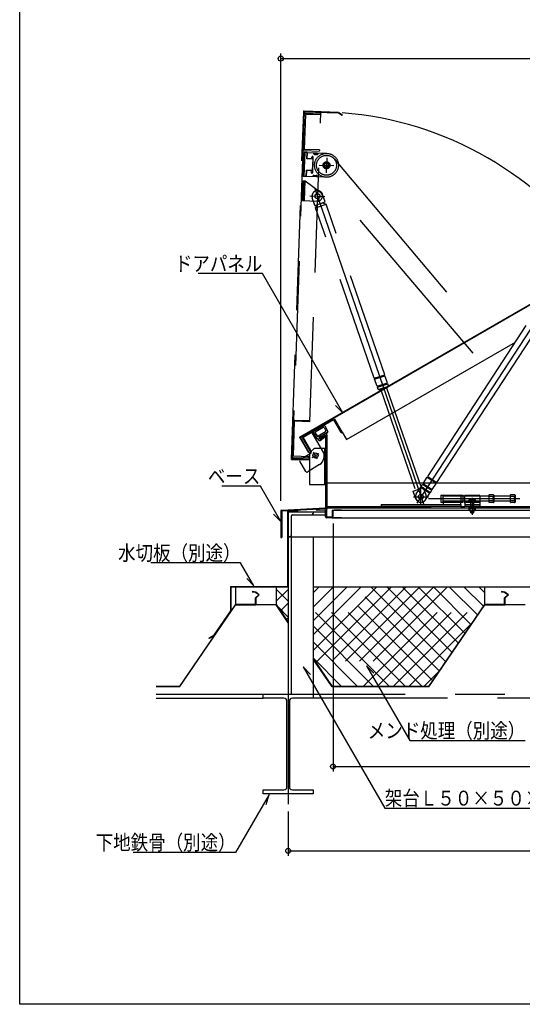
# Model space of a CAD drawing. Units: inches. Extents: x 191 to 5831, y 166 to 4037.
# Drawn here: x 191 to 1199, y 166 to 2143 of the extents above; entities that cross this region are included whole.
import ezdxf
from ezdxf.enums import TextEntityAlignment as Align

# ---------------------------------------------------------------- set-up
doc = ezdxf.new("R2010")
doc.units = ezdxf.units.IN
doc.header["$LTSCALE"] = 10
doc.header["$MEASUREMENT"] = 0
for name, pattern in [('PLine1', [30, 21, -9]), ('PLine2', [100, 70, -10, 10, -10]), ('PLine3', [100, 50, -10, 10, -10, 10, -10]), ('PLine4', [50, 35, -15])]:
    doc.linetypes.add(name, pattern=pattern)
for name, color, linetype in [('_0-7_GEOTOL_D', 7, 'Continuous'), ('_1-0_EXTCNT_L', 7, 'Continuous'), ('_f-7_F-7___', 7, 'Continuous')]:
    doc.layers.add(name, color=color, linetype=linetype)
doc.styles.add('BIGFONT', font='monotxt', dxfattribs={"height": 0.2, "bigfont": 'bigfont'})

# ---------------------------------------------------------------- blocks, each defined once
blk = doc.blocks.new('DIM_3', base_point=(729.550725, 553.172277))
at = {"layer": '_0-7_GEOTOL_D', "color": 3, "linetype": 'Continuous'}
for p, q in [((2099.550725, 555.59992), (2099.550725, 464.092393)), ((729.550725, 553.172277), (729.550725, 464.092393)), ((729.550725, 474.092393), (2099.550725, 474.092393))]:
    blk.add_line(p, q, dxfattribs=at)
for centre in [(729.550725, 474.092393), (2099.550725, 474.092393)]:
    blk.add_circle(centre, 5, dxfattribs=at)
at = {"layer": '_0-7_GEOTOL_D', "color": 3, "linetype": 'Continuous', "style": 'BIGFONT', "width": 0.858268}
blk.add_text('Ｃ\u3000架台外径', height=30, dxfattribs=at).set_placement((1414.550725, 479.092393), align=Align.CENTER)
blk = doc.blocks.new('DIM_4', base_point=(714.550725, 1176.843824))
at = {"layer": '_0-7_GEOTOL_D', "color": 3, "linetype": 'Continuous'}
for p, q in [((714.550725, 1176.843824), (714.550725, 2074.98674)), ((714.550725, 2064.98674), (2114.550725, 2064.98674)), ((2114.550725, 1180.883133), (2114.550725, 2074.98674))]:
    blk.add_line(p, q, dxfattribs=at)
for centre in [(714.550725, 2064.98674), (2114.550725, 2064.98674)]:
    blk.add_circle(centre, 5, dxfattribs=at)
at = {"layer": '_0-7_GEOTOL_D', "color": 3, "linetype": 'Continuous', "style": 'BIGFONT', "width": 0.858268}
blk.add_text('Ａ\u3000ベース外径', height=30, dxfattribs=at).set_placement((1414.550725, 2069.98674), align=Align.CENTER)
blk = doc.blocks.new('DIM_5', base_point=(819.550725, 1131.246419))
at = {"layer": '_0-7_GEOTOL_D', "color": 3, "linetype": 'Continuous'}
for p, q in [((819.550725, 1131.246419), (819.550725, 633.298133)), ((2009.550725, 1128.014974), (2009.550725, 633.298133)), ((819.550725, 643.298133), (2009.550725, 643.298133))]:
    blk.add_line(p, q, dxfattribs=at)
for centre in [(819.550725, 643.298133), (2009.550725, 643.298133)]:
    blk.add_circle(centre, 5, dxfattribs=at)
at = {"layer": '_0-7_GEOTOL_D', "color": 3, "linetype": 'Continuous', "style": 'BIGFONT', "width": 0.858268}
blk.add_text('Ｅ\u3000有効開口', height=30, dxfattribs=at).set_placement((1414.550725, 648.298133), align=Align.CENTER)

msp = doc.modelspace()

# ---------------------------------------------------------------- linework, layer by layer
at = {"layer": '_0-7_GEOTOL_D', "color": 3, "linetype": 'Continuous'}
for p, q in [((677.675779, 1633.151465), (548.935622, 1633.151465)), ((839.051705, 1353.640163), (677.675779, 1633.151465)), ((824.721578, 1368.460671), (839.051705, 1353.640163)), ((673.745565, 1206.370824), (596.50147, 1206.370824)), ((714.627968, 1135.560425), (673.745565, 1206.370824)), ((700.297841, 1150.380933), (714.627968, 1135.560425)), ((728.750725, 1004.506111), (728.750725, 1155.306111)), ((749.550725, 1155.306111), (728.750725, 1155.306111)), ((749.550725, 1155.306111), (749.550725, 1154.506111)), ((633.994183, 1052.165824), (453.757962, 1052.165824)), ((660.699414, 1005.911007), (633.994183, 1052.165824)), ((646.369287, 1020.731515), (660.699414, 1005.911007)), ((613.550725, 1003.506111), (613.550725, 955.670693)), ((614.550725, 1004.506111), (728.750725, 1004.506111)), ((614.550725, 1003.506111), (614.550725, 955.361157)), ((729.550725, 1003.506111), (614.550725, 1003.506111)), ((623.550725, 1003.506111), (623.550725, 968.506111)), ((657.624048, 994.548711), (657.526005, 993.411416)), ((705.550725, 1003.506111), (705.550725, 968.506111)), ((2049.550725, 1003.506111), (779.550725, 1003.506111)), ((1123.550725, 1003.506111), (1123.550725, 968.506111)), ((1157.624048, 994.548711), (1157.526005, 993.411416)), ((663.739769, 981.573074), (663.739769, 982.201767)), ((663.750725, 968.506111), (663.750725, 981.506111)), ((664.550725, 981.506111), (664.550725, 967.706111)), ((1163.739769, 981.573074), (1163.739769, 982.201767)), ((1163.750725, 968.506111), (1163.750725, 981.506111)), ((1164.550725, 981.506111), (1164.550725, 967.706111)), ((623.550725, 968.506111), (511.127358, 804.306111)), ((511.549165, 803.506111), (623.972532, 967.706111)), ((613.550725, 955.670693), (579.957316, 906.605823)), ((663.750725, 968.506111), (623.550725, 968.506111)), ((623.972532, 967.706111), (664.550725, 967.706111)), ((705.128919, 967.706111), (664.550725, 967.706111)), ((665.350725, 968.506111), (705.550725, 968.506111)), ((729.550725, 932.03683), (705.128919, 967.706111)), ((705.550725, 968.506111), (729.550725, 933.4529)), ((1123.550725, 968.506111), (1011.127358, 804.306111)), ((1011.549165, 803.506111), (1123.972532, 967.706111)), ((1163.750725, 968.506111), (1123.550725, 968.506111)), ((1123.972532, 967.706111), (1164.550725, 967.706111)), ((1205.128919, 967.706111), (1164.550725, 967.706111)), ((1165.350725, 968.506111), (1205.550725, 968.506111)), ((579.957316, 906.605823), (570.551005, 901.175087)), ((570.551005, 901.175087), (571.051005, 900.309062)), ((580.654084, 905.853402), (571.051005, 900.309062)), ((779.550725, 860.425377), (817.974092, 804.306111)), ((817.552286, 803.506111), (779.550725, 859.009307)), ((774.275013, 828.415907), (759.944886, 843.236415)), ((759.944886, 843.236415), (923.580798, 559.810702)), ((901.269062, 830.779179), (886.938935, 845.599687)), ((886.938935, 845.599687), (973.696059, 695.33194)), ((511.127358, 804.306111), (464.584109, 804.306111)), ((1011.127358, 804.306111), (817.974092, 804.306111)), ((973.696059, 695.33194), (1205.428342, 695.33194)), ((691.226701, 587.056614), (624.094174, 470.779668)), ((685.556828, 567.236106), (691.226701, 587.056614)), ((923.580798, 559.810702), (1284.053239, 559.810702)), ((624.094174, 470.779668), (418.109922, 470.779668))]:
    msp.add_line(p, q, dxfattribs=at)
at = {"layer": '_0-7_GEOTOL_D', "color": 3, "linetype": 'PLine2'}
for p, q in [((1098.963925, 1182.641263), (1098.963925, 1148.797756)), ((729.550725, 788.506111), (729.550725, 568.046816))]:
    msp.add_line(p, q, dxfattribs=at)
at = {"layer": '_0-7_GEOTOL_D', "color": 4, "linetype": 'Continuous'}
for p, q in [((729.550725, 1154.506111), (729.550725, 788.506111)), ((729.550725, 1154.506111), (804.550725, 1154.506111)), ((738.550725, 1148.506111), (804.550725, 1148.506111)), ((779.550725, 1154.506111), (779.550725, 1151.506111)), ((735.550725, 1145.506111), (735.550725, 788.506111)), ((729.550725, 1104.506111), (1487.550725, 1104.506111)), ((732.550725, 1104.506111), (729.550725, 1104.506111)), ((779.550725, 1104.506111), (779.550725, 788.506111)), ((679.550725, 780.506111), (679.550725, 788.506111)), ((679.550725, 788.506111), (779.550725, 788.506111)), ((721.050725, 780.506111), (679.550725, 780.506111)), ((727.050725, 602.506111), (727.050725, 774.506111)), ((732.050725, 774.506111), (732.050725, 602.506111)), ((779.550725, 780.506111), (738.050725, 780.506111)), ((779.550725, 788.506111), (779.550725, 780.506111)), ((679.550725, 588.506111), (679.550725, 596.506111)), ((679.550725, 596.506111), (721.050725, 596.506111)), ((738.050725, 596.506111), (779.550725, 596.506111)), ((779.550725, 596.506111), (779.550725, 588.506111)), ((779.550725, 588.506111), (679.550725, 588.506111))]:
    msp.add_line(p, q, dxfattribs=at)
at = {"layer": '_0-7_GEOTOL_D', "color": 6, "linetype": 'PLine1'}
for p, q in [((729.550725, 975.644856), (705.550725, 999.644856)), ((705.550725, 975.089133), (729.550725, 999.089133)), ((790.85798, 1003.506111), (779.550725, 992.198855)), ((819.532603, 1003.506111), (779.550725, 963.524232)), ((779.550725, 935.904005), (847.152831, 1003.506111)), ((779.550725, 907.656046), (875.40079, 1003.506111)), ((906.787412, 1003.506111), (779.550725, 876.269424)), ((964.962036, 804.306111), (779.550725, 989.717421)), ((936.290836, 1003.506111), (785.102075, 852.31735)), ((965.794261, 1003.506111), (797.092654, 834.804504)), ((998.3912, 804.306111), (799.1912, 1003.506111)), ((993.414488, 1003.506111), (808.317877, 818.4095)), ((1021.243497, 1003.506111), (822.043497, 804.306111)), ((1019.21379, 816.116753), (831.824432, 1003.506111)), ((1048.546948, 1003.506111), (849.346948, 804.306111)), ((1032.638103, 835.723638), (864.85563, 1003.506111)), ((880.388329, 804.306111), (1079.588329, 1003.506111)), ((896.294964, 1003.506111), (1045.41546, 854.385614)), ((908.245978, 804.306111), (1107.445978, 1003.506111)), ((928.132263, 1003.506111), (1058.354557, 873.283817)), ((959.17363, 1003.506111), (1070.970176, 891.709565)), ((991.408896, 1003.506111), (1084.071011, 910.843996)), ((1021.654331, 1003.506111), (1096.363153, 928.797289)), ((1053.49163, 1003.506111), (1109.302249, 947.695492)), ((1121.270913, 965.17633), (1082.941133, 1003.506111)), ((1123.550725, 992.950896), (1112.99551, 1003.506111)), ((729.550725, 971.231482), (714.197013, 955.87777)), ((940.540129, 804.306111), (1123.550725, 987.316707)), ((707.93161, 965.028708), (729.550725, 943.409593)), ((933.124736, 804.306111), (779.550725, 957.880121)), ((729.550725, 942.198855), (725.996254, 938.644384)), ((971.581502, 804.306111), (1096.99386, 929.718469)), ((900.88947, 804.306111), (779.550725, 925.644856)), ((779.550725, 893.409593), (868.654208, 804.306111)), ((779.550725, 861.572297), (836.816911, 804.306111)), ((1001.826942, 804.306111), (1031.32149, 833.800659))]:
    msp.add_line(p, q, dxfattribs=at)
at = {"layer": '_0-7_GEOTOL_D', "color": 3, "linetype": 'Continuous', "lineweight": 0}
for p, q in [((511.549165, 803.506111), (464.584109, 803.506111)), ((1011.549165, 803.506111), (817.552286, 803.506111))]:
    msp.add_line(p, q, dxfattribs=at)
at = {"layer": '_0-7_GEOTOL_D', "color": 3, "linetype": 'PLine3'}
for p, q in [((464.584109, 788.506111), (2362.624082, 788.506111)), ((464.584109, 780.506111), (679.550725, 780.506111)), ((2049.550725, 780.506111), (779.550725, 780.506111))]:
    msp.add_line(p, q, dxfattribs=at)
at = {"layer": '_0-7_GEOTOL_D', "color": 3, "linetype": 'Continuous'}
for points in [[(663.692142, 982.247082), (663.692142, 982.247082), (670.35338, 987.820771), (670.35338, 987.820771), (670.35338, 987.820771), (663.646827, 992.669428), (663.646827, 992.669428), (663.646827, 992.669428), (657.484048, 993.417118)], [(664.462489, 981.590021), (664.462489, 981.590021), (671.486244, 988.137973), (671.486244, 988.137973), (671.486244, 988.137973), (664.462489, 993.48509), (664.462489, 993.48509), (664.462489, 993.48509), (657.597335, 994.549982)], [(1163.692142, 982.247082), (1163.692142, 982.247082), (1170.35338, 987.820771), (1170.35338, 987.820771), (1170.35338, 987.820771), (1163.646827, 992.669428), (1163.646827, 992.669428), (1163.646827, 992.669428), (1157.484048, 993.417118)], [(1164.462489, 981.590021), (1164.462489, 981.590021), (1171.486244, 988.137973), (1171.486244, 988.137973), (1171.486244, 988.137973), (1164.462489, 993.48509), (1164.462489, 993.48509), (1164.462489, 993.48509), (1157.597335, 994.549982)]]:
    msp.add_lwpolyline(points, dxfattribs=at)
at = {"layer": '_0-7_GEOTOL_D', "color": 4, "linetype": 'Continuous'}
for centre, radius, start, end in [((738.550725, 1145.506111), 3, 90, 180), ((776.550725, 1151.506111), 3, 270, 0), ((732.550725, 1107.506111), 3, 270, 0), ((721.050725, 774.506111), 6, 0, 90), ((738.050725, 774.506111), 6, 90, 180), ((721.050725, 602.506111), 6, 270, 0), ((738.050725, 602.506111), 6, 180, 270)]:
    msp.add_arc(centre, radius, start, end, dxfattribs=at)
at = {"layer": '_0-7_GEOTOL_D', "color": 3, "linetype": 'Continuous'}
msp.add_arc((614.550725, 1003.506111), 1, 90, 180, dxfattribs=at)
at = {"layer": '_1-0_EXTCNT_L', "color": 4, "linetype": 'PLine1'}
for p, q in [((736.312125, 1260.167449), (760.694125, 1958.377349)), ((761.886425, 1958.135549), (737.553325, 1261.324849)), ((830.418625, 1956.943149), (761.728425, 1959.341849)), ((761.886425, 1958.135549), (830.323225, 1955.745749)), ((764.007025, 1952.958449), (761.550125, 1882.601249)), ((763.787525, 1955.267449), (794.768625, 1954.185549)), ((794.688325, 1951.886949), (764.007025, 1952.958449)), ((773.168125, 1335.627149), (794.852425, 1956.584149)), ((794.768625, 1954.185549), (794.688325, 1951.886949)), ((830.323225, 1955.745749), (837.682925, 1951.146849)), ((830.913625, 1956.791749), (838.318825, 1952.164449)), ((837.682925, 1951.146849), (838.318825, 1952.164449)), ((761.170025, 1880.313149), (792.151125, 1879.231249)), ((792.231425, 1881.529849), (761.550125, 1882.601249)), ((792.241925, 1881.829749), (792.161625, 1879.531149)), ((759.655125, 1828.334349), (761.330225, 1876.305149)), ((767.326625, 1876.095749), (761.330225, 1876.305149)), ((761.653825, 1828.264549), (763.329025, 1876.235349)), ((766.890325, 1863.603349), (767.326625, 1876.095749)), ((779.382725, 1863.167149), (766.890325, 1863.603349)), ((767.907225, 1864.068149), (768.326025, 1876.060849)), ((779.899925, 1863.649349), (767.907225, 1864.068149)), ((807.302225, 1874.699749), (768.326025, 1876.060849)), ((776.901725, 1863.754049), (777.006425, 1866.752249)), ((778.580025, 1840.181149), (779.382725, 1863.167149)), ((778.957625, 1836.665849), (780.004625, 1866.647549)), ((783.212125, 1872.539149), (787.209725, 1872.399549)), ((787.244625, 1873.398949), (783.247025, 1873.538549)), ((765.651425, 1828.124949), (766.087725, 1840.617349)), ((778.580025, 1840.181149), (766.087725, 1840.617349)), ((766.650825, 1828.090049), (767.069625, 1840.082749)), ((779.062325, 1839.663949), (767.069625, 1840.082749)), ((775.959425, 1836.770549), (776.064125, 1839.768649)), ((757.959025, 1779.763949), (759.354925, 1819.739649)), ((759.354925, 1819.739649), (763.952125, 1819.579049)), ((765.651425, 1828.124949), (759.655125, 1828.334349)), ((760.257525, 1779.683749), (761.653525, 1819.659349)), ((762.556125, 1779.603449), (763.952125, 1819.579049)), ((763.952125, 1819.579049), (794.309025, 1796.696349)), ((805.627025, 1826.728949), (766.650825, 1828.090049)), ((785.709025, 1829.425749), (781.711525, 1829.565349)), ((781.746425, 1830.564749), (785.743925, 1830.425149)), ((757.959025, 1779.763949), (787.940725, 1778.716949)), ((783.090425, 1770.003449), (777.887525, 1785.133949)), ((803.894725, 1777.157449), (798.691825, 1792.287849)), ((783.090425, 1770.003449), (803.894725, 1777.157449)), ((784.716325, 1765.275249), (805.520625, 1772.429149)), ((784.716325, 1765.275249), (788.764325, 1771.954549)), ((902.431525, 1422.949149), (784.716325, 1765.275249)), ((798.220825, 1775.206349), (805.520625, 1772.429149)), ((923.235925, 1430.103149), (805.520625, 1772.429149)), ((902.431525, 1422.949149), (923.235925, 1430.103149)), ((903.081925, 1421.057849), (923.886225, 1428.211849)), ((921.994925, 1427.561449), (921.344625, 1429.452749)), ((928.763925, 1414.027049), (923.886225, 1428.211849)), ((907.959625, 1406.873149), (903.081925, 1421.057849)), ((904.973225, 1421.708249), (904.322825, 1423.599549)), ((907.959625, 1406.873149), (928.763925, 1414.027049)), ((908.610025, 1404.981749), (929.414325, 1412.135749)), ((910.235925, 1400.253549), (908.610025, 1404.981749)), ((910.501325, 1405.632149), (909.850925, 1407.523449)), ((910.235925, 1400.253549), (931.040225, 1407.407549)), ((912.777525, 1399.012549), (929.799325, 1404.865849)), ((927.523025, 1411.485449), (926.872625, 1413.376749)), ((927.198725, 1403.971549), (996.671425, 1201.939149)), ((929.799325, 1404.865849), (929.148925, 1406.757149)), ((931.040225, 1407.407549), (929.414325, 1412.135749)), ((912.777525, 1399.012549), (912.127225, 1400.903849)), ((915.378125, 1399.906849), (984.850725, 1197.874349)), ((740.029825, 1266.341449), (742.486825, 1336.698549)), ((742.267225, 1339.007649), (773.248325, 1337.925749)), ((773.168125, 1335.627149), (742.486825, 1336.698549)), ((770.711125, 1265.270049), (740.029825, 1266.341449)), ((802.550725, 1282.976349), (802.550725, 1209.976349)), ((736.312125, 1260.167449), (771.790525, 1258.928549)), ((771.832425, 1260.127749), (737.553325, 1261.324849)), ((739.649825, 1264.053349), (770.630925, 1262.971449)), ((770.630925, 1262.971449), (770.711125, 1265.270049)), ((771.790525, 1258.928549), (771.832425, 1260.127749)), ((980.358925, 1196.329749), (1001.163225, 1203.483749)), ((985.561825, 1181.199349), (980.358925, 1196.329749)), ((1006.366125, 1188.353349), (1001.163225, 1203.483749)), ((1095.963925, 1162.976349), (1095.963925, 1174.276349)), ((1101.963925, 1162.976349), (1101.963925, 1174.276349)), ((806.850725, 1165.276349), (1287.550725, 1165.276349))]:
    msp.add_line(p, q, dxfattribs=at)
at = {"layer": '_1-0_EXTCNT_L', "color": 4, "linetype": 'PLine2'}
for p, q in [((806.988125, 1865.705249), (805.941125, 1835.723549)), ((791.473825, 1851.237849), (821.455525, 1850.190849)), ((788.813225, 1803.701749), (787.766225, 1773.720049)), ((773.298825, 1789.234349), (803.280525, 1788.187449))]:
    msp.add_line(p, q, dxfattribs=at)
at = {"layer": '_1-0_EXTCNT_L', "color": 4, "linetype": 'PLine4'}
for p, q in [((821.760425, 1863.600049), (1129.804425, 1497.939449)), ((1100.760625, 1473.472049), (791.223525, 1837.764149))]:
    msp.add_line(p, q, dxfattribs=at)
at = {"layer": '_1-0_EXTCNT_L', "color": 3, "linetype": 'PLine2'}
for p, q in [((782.986525, 1804.132949), (1000.841625, 1170.591549)), ((1237.259225, 1554.734549), (987.769525, 1172.212449)), ((777.647525, 1263.990749), (791.454025, 1271.961949)), ((788.536325, 1261.073049), (780.565125, 1274.879549)), ((995.963925, 1169.776349), (995.963925, 1199.776349)), ((980.963925, 1184.776349), (1010.963925, 1184.776349)), ((1010.963925, 1181.276349), (1194.469125, 1181.276349))]:
    msp.add_line(p, q, dxfattribs=at)
at = {"layer": '_1-0_EXTCNT_L', "color": 3, "linetype": 'Continuous'}
for p, q in [((752.365825, 1304.746949), (1357.401925, 1654.064649)), ((1357.828725, 1652.925449), (754.005125, 1304.307749)), ((1009.694925, 1225.964449), (1207.454325, 1529.172649)), ((1028.121925, 1213.945949), (1225.881325, 1517.154149)), ((759.571825, 1304.865849), (820.540025, 1340.065849)), ((803.194725, 1327.619949), (809.221725, 1315.999049)), ((835.890025, 1313.478849), (820.540025, 1340.065849)), ((822.381925, 1341.475649), (837.881925, 1314.628849)), ((779.542625, 1313.964349), (786.593025, 1302.934349)), ((783.478925, 1313.376349), (787.576325, 1306.966249)), ((783.992825, 1315.483249), (799.654225, 1324.525349)), ((804.656825, 1315.173749), (789.590225, 1306.475049)), ((803.850725, 1311.244249), (791.262325, 1303.976349)), ((804.550725, 1308.992649), (792.412325, 1301.984449)), ((793.077225, 1300.832849), (802.201425, 1307.636149)), ((801.735725, 1323.916849), (805.238425, 1317.163449)), ((804.550725, 1308.992649), (804.550725, 1162.976349)), ((808.640225, 1314.009449), (804.858925, 1311.826349)), ((806.850725, 1309.512249), (806.850725, 1162.692549)), ((835.890025, 1313.478849), (837.881925, 1314.628849)), ((752.365825, 1304.746949), (770.115825, 1274.003049)), ((771.155125, 1274.603049), (754.005125, 1304.307749)), ((757.429925, 1303.975649), (772.929925, 1277.128849)), ((774.921825, 1278.278849), (759.571825, 1304.865849)), ((775.952725, 1276.868649), (759.734325, 1304.959649)), ((790.789725, 1298.794949), (788.664225, 1302.476349)), ((791.262325, 1303.976349), (792.412325, 1301.984449)), ((792.412325, 1301.984449), (793.077225, 1300.832849)), ((793.717225, 1298.191549), (802.768725, 1304.940749)), ((770.115825, 1274.003049), (771.155125, 1274.603049)), ((770.115825, 1274.003049), (771.155125, 1274.603049)), ((772.929925, 1277.128849), (774.921825, 1278.278849)), ((1009.694925, 1225.964449), (1028.121925, 1213.945949)), ((996.583825, 1205.862249), (999.315225, 1210.050249)), ((999.315225, 1210.050249), (1017.742325, 1198.031649)), ((1000.407825, 1211.725349), (1008.602325, 1224.289249)), ((1000.407825, 1211.725349), (1018.834925, 1199.706849)), ((1000.990425, 1208.957649), (1002.083025, 1210.632749)), ((1008.602325, 1224.289249), (1027.029325, 1212.270749)), ((1010.277525, 1223.196649), (1011.370125, 1224.871849)), ((1018.834925, 1199.706849), (1027.029325, 1212.270749)), ((1025.354125, 1213.363349), (1026.446725, 1215.038549)), ((986.750425, 1190.785549), (995.491225, 1204.187049)), ((995.491225, 1204.187049), (1013.918225, 1192.168549)), ((996.583825, 1205.862249), (1015.010825, 1193.843749)), ((997.166425, 1203.094449), (998.258925, 1204.769649)), ((1005.177425, 1178.767049), (1013.918225, 1192.168549)), ((1012.243025, 1193.261149), (1013.335625, 1194.936349)), ((1015.010825, 1193.843749), (1017.742325, 1198.031649)), ((1016.067125, 1199.124249), (1017.159725, 1200.799449)), ((714.550725, 1156.084349), (714.550725, 1102.976379)), ((716.439825, 1158.081249), (804.550725, 1162.976349)), ((804.961725, 1160.695649), (716.850725, 1155.800549)), ((716.850725, 1155.800549), (716.850725, 1102.976379)), ((786.336725, 1158.058449), (786.248025, 1159.655949)), ((786.336725, 1158.058449), (804.550725, 1159.070349)), ((804.550725, 1144.576349), (804.550725, 1159.070349)), ((806.150725, 1158.647449), (806.150725, 1144.576349)), ((817.950725, 1157.976349), (817.950725, 1144.576349)), ((817.950725, 1157.976349), (819.550725, 1157.976349)), ((819.550725, 1144.576349), (819.550725, 1157.976349)), ((806.150725, 1144.576349), (817.950725, 1144.576349)), ((817.950725, 1142.976349), (806.150725, 1142.976349)), ((714.550725, 1102.976379), (716.850725, 1102.976379))]:
    msp.add_line(p, q, dxfattribs=at)
at = {"layer": '_1-0_EXTCNT_L', "color": 4, "linetype": 'Continuous'}
for p, q in [((846.381925, 1299.906449), (1185.692994, 1495.807793)), ((799.165225, 1276.663349), (777.054825, 1314.959649)), ((837.881925, 1314.628849), (846.381925, 1299.906449)), ((754.070025, 1260.770549), (774.854625, 1272.770549)), ((782.550725, 1282.976349), (772.550725, 1272.976349)), ((772.550725, 1272.976349), (772.550725, 1209.976349)), ((782.550725, 1282.976349), (804.550725, 1282.976349)), ((764.910725, 1235.993849), (752.971925, 1256.672449)), ((792.528925, 1249.756449), (769.111425, 1234.957849)), ((772.550725, 1209.976349), (804.550725, 1209.976349)), ((806.850725, 1212.976349), (2022.250725, 1212.976349)), ((1035.963925, 1188.276349), (1035.963925, 1174.276349)), ((1035.963925, 1188.276349), (1080.963925, 1188.276349)), ((1041.963925, 1188.276349), (1040.963925, 1187.276349)), ((1040.963925, 1174.276349), (1040.963925, 1187.276349)), ((1075.963925, 1187.276349), (1074.963925, 1188.276349)), ((1075.963925, 1187.276349), (1075.963925, 1174.276349)), ((1080.963925, 1174.276349), (1080.963925, 1188.276349)), ((1084.963925, 1188.276349), (1083.963925, 1187.276349)), ((1083.963925, 1172.476349), (1083.963925, 1187.276349)), ((1084.963925, 1188.276349), (1112.963925, 1188.276349)), ((1113.963925, 1187.276349), (1112.963925, 1188.276349)), ((1113.963925, 1187.276349), (1113.963925, 1172.476349)), ((1133.016125, 1173.476349), (1133.016125, 1189.076249)), ((1133.216225, 1189.276349), (1141.016125, 1189.276349)), ((1142.016125, 1188.286249), (1142.016125, 1174.394949)), ((1175.963925, 1173.476349), (1175.963925, 1189.076249)), ((1176.164025, 1189.276349), (1183.963925, 1189.276349)), ((1184.963925, 1188.286249), (1184.963925, 1174.394949)), ((915.963925, 1169.776349), (915.963925, 1165.276349)), ((915.963925, 1169.776349), (1075.963925, 1169.776349)), ((1035.963925, 1174.276349), (1080.963925, 1174.276349)), ((1113.963925, 1186.038849), (1040.963925, 1186.038849)), ((1113.963925, 1176.513849), (1040.963925, 1176.513849)), ((1040.963925, 1175.276349), (1041.963925, 1174.276349)), ((1040.963925, 1174.276349), (1040.963925, 1169.776349)), ((1074.963925, 1174.276349), (1075.963925, 1175.276349)), ((1075.963925, 1169.776349), (1075.963925, 1174.276349)), ((1075.963925, 1169.776349), (1075.963925, 1165.276349)), ((1083.963925, 1175.276349), (1084.963925, 1174.276349)), ((1083.963925, 1174.276349), (1113.963925, 1174.276349)), ((1083.963925, 1174.276349), (1083.963925, 1165.276349)), ((1083.963925, 1169.776349), (1113.963925, 1169.776349)), ((1092.963925, 1174.396349), (1092.963925, 1179.076349)), ((1104.844025, 1174.276349), (1093.084025, 1174.276349)), ((1093.563925, 1179.676349), (1104.363925, 1179.676349)), ((1095.063925, 1178.628549), (1095.063925, 1174.276349)), ((1102.863925, 1178.628549), (1102.863925, 1174.276349)), ((1104.963925, 1179.076349), (1104.963925, 1174.396349)), ((1112.963925, 1174.276349), (1113.963925, 1175.276349)), ((1133.016125, 1186.038849), (1113.963925, 1186.038849)), ((1133.016125, 1176.513849), (1113.963925, 1176.513849)), ((1113.963925, 1174.276349), (1113.963925, 1165.276349)), ((1140.269925, 1185.776249), (1133.016125, 1185.776249)), ((1140.269925, 1176.776349), (1133.016125, 1176.776349)), ((1141.016125, 1173.276349), (1133.216225, 1173.276349)), ((1175.963925, 1186.038849), (1142.016125, 1186.038849)), ((1175.963925, 1176.513849), (1142.016125, 1176.513849)), ((1183.217725, 1185.776249), (1175.963925, 1185.776249)), ((1183.217725, 1176.776349), (1175.963925, 1176.776349)), ((1183.963925, 1173.276349), (1176.164025, 1173.276349)), ((806.850725, 1162.976349), (2022.250725, 1162.976349)), ((819.550725, 1157.976349), (1414.550725, 1157.976349)), ((836.758525, 1157.976349), (821.529325, 1157.976349)), ((1075.963925, 1165.276349), (915.963925, 1165.276349)), ((1075.963925, 1165.276349), (1083.963925, 1165.276349)), ((1113.963925, 1165.276349), (1083.963925, 1165.276349)), ((1106.163925, 1162.976349), (1091.764025, 1162.976349)), ((1091.764025, 1162.976349), (1091.764025, 1162.376349)), ((1106.163925, 1162.376349), (1091.764025, 1162.376349)), ((1092.963925, 1157.576449), (1092.963925, 1162.256449)), ((1093.083925, 1162.376349), (1104.844025, 1162.376349)), ((1104.363925, 1156.976349), (1093.563925, 1156.976349)), ((1095.063925, 1158.024149), (1095.063925, 1162.376349)), ((1095.963925, 1156.976349), (1101.963925, 1155.368649)), ((1095.963925, 1153.200649), (1095.963925, 1156.976349)), ((1095.963925, 1156.976349), (1101.963925, 1156.976349)), ((1095.963925, 1155.734049), (1101.963925, 1154.126349)), ((1095.963925, 1154.491749), (1100.782225, 1153.200649)), ((1101.963925, 1153.200649), (1095.963925, 1153.200649)), ((1096.388225, 1152.776349), (1095.963925, 1153.200649)), ((1096.388225, 1152.776349), (1101.539725, 1152.776349)), ((1100.600425, 1156.976349), (1101.963925, 1156.611049)), ((1101.963925, 1153.200649), (1101.539725, 1152.776349)), ((1101.963925, 1153.200649), (1101.963925, 1156.976349)), ((1102.863925, 1158.024149), (1102.863925, 1162.376349)), ((1104.963925, 1162.256449), (1104.963925, 1157.576449)), ((1106.163925, 1162.376349), (1106.163925, 1162.976349)), ((817.950725, 1142.976349), (1414.550725, 1142.976349)), ((836.758525, 1142.976349), (821.529325, 1142.976349))]:
    msp.add_line(p, q, dxfattribs=at)
at = {"layer": '_1-0_EXTCNT_L', "color": 4, "linetype": 'PLine1'}
for centre, radius in [((806.464625, 1850.714349), 24), ((806.464625, 1850.714349), 20), ((806.464625, 1850.714349), 7), ((806.464625, 1850.714349), 5), ((806.464625, 1850.714349), 4), ((788.289725, 1788.710949), 5)]:
    msp.add_circle(centre, radius, dxfattribs=at)
at = {"layer": '_1-0_EXTCNT_L', "color": 2, "linetype": 'Continuous'}
msp.add_circle((784.550725, 1267.976349), 5.25, dxfattribs=at)
msp.add_circle((784.550725, 1267.976349), 5.25, dxfattribs=at)
msp.add_circle((784.550725, 1267.976349), 5.25, dxfattribs=at)
at = {"layer": '_1-0_EXTCNT_L', "color": 4, "linetype": 'Continuous'}
for centre, radius in [((784.550725, 1267.976349), 5.25), ((784.550825, 1267.976349), 5)]:
    msp.add_circle(centre, radius, dxfattribs=at)
at = {"layer": '_1-0_EXTCNT_L', "color": 3, "linetype": 'Continuous'}
msp.add_circle((995.963925, 1184.776349), 5, dxfattribs=at)
at = {"layer": '_1-0_EXTCNT_L', "color": 4, "linetype": 'PLine1'}
for centre, radius, start, end in [((761.693525, 1958.342449), 1, 88, 178), ((763.717725, 1953.268749), 2, 88, 178), ((761.239825, 1882.311949), 2, 178, 268), ((778.505525, 1866.699849), 1.5, 358, 178), ((783.316825, 1875.537349), 3, 178, 268), ((783.316825, 1875.537349), 2, 178, 268), ((787.314425, 1875.397749), 3, 268, 358), ((787.314425, 1875.397749), 2, 268, 358), ((777.458525, 1836.718149), 1.5, 178, 358), ((781.641725, 1827.566549), 3, 88, 178), ((781.641725, 1827.566549), 2, 88, 178), ((785.639225, 1827.426949), 2, 358, 88), ((785.639225, 1827.426949), 3, 358, 88), ((788.289725, 1788.710949), 11, 18.976495, 198.97649), ((788.289725, 1788.710949), 10, 268, 52.991379), ((742.197425, 1337.008849), 2, 88, 178), ((739.719625, 1266.052149), 2, 178, 268), ((995.963925, 1184.776349), 11, 198.97649, 18.976495)]:
    msp.add_arc(centre, radius, start, end, dxfattribs=at)
at = {"layer": '_1-0_EXTCNT_L', "color": 6, "linetype": 'Continuous'}
msp.add_arc((784.550725, 1267.976349), 690.17026, 34.453548, 85.584628, dxfattribs=at)
at = {"layer": '_1-0_EXTCNT_L', "color": 3, "linetype": 'Continuous'}
for centre, radius, start, end in [((801.419325, 1326.699149), 2, 27.413094, 120), ((820.649825, 1340.475649), 2, 30, 120), ((759.162025, 1304.975649), 2, 120, 210), ((781.227725, 1315.041549), 2, 120, 212.5869), ((784.742825, 1314.184149), 1.5, 120, 212.5869), ((788.840225, 1307.774049), 1.5, 212.5869, 300), ((800.404225, 1323.226249), 1.5, 27.413094, 120), ((799.171825, 1308.940549), 5.379232, 311.96498, 0.554861), ((804.850725, 1309.512249), 2, 0, 120), ((803.906825, 1316.472849), 1.5, 300, 27.413094), ((807.890225, 1315.308449), 1.5, 300, 27.413094), ((787.856825, 1303.742249), 1.5, 212.5869, 300), ((792.521725, 1299.794949), 2, 210, 306.70983), ((773.354625, 1275.368649), 3, 300, 30), ((995.963925, 1184.776349), 11, 146.88667, 326.88667), ((716.550725, 1156.084349), 2, 93.17983, 180), ((804.150725, 1158.647449), 2, 0, 93.17983), ((804.850725, 1162.692549), 2, 273.17983, 0), ((806.150725, 1144.576349), 1.6, 180, 270), ((817.950725, 1144.576349), 1.6, 270, 0)]:
    msp.add_arc(centre, radius, start, end, dxfattribs=at)
at = {"layer": '_1-0_EXTCNT_L', "color": 2, "linetype": 'Continuous'}
msp.add_arc((781.844725, 1266.663349), 20, 302.29051, 29.999903, dxfattribs=at)
at = {"layer": '_1-0_EXTCNT_L', "color": 4, "linetype": 'Continuous'}
for centre, radius, start, end in [((781.844725, 1266.663349), 20, 302.29061, 30), ((755.570025, 1258.172449), 3, 120, 210), ((767.508825, 1237.493849), 3, 210, 302.29061), ((1133.216225, 1189.076249), 0.200001, 90, 180), ((1139.438225, 1188.217049), 2.57856, 288.81414, 1.315872), ((1141.016125, 1188.276249), 0.999999, 0, 90), ((1176.164025, 1189.076249), 0.200001, 90, 180), ((1182.386025, 1188.217049), 2.57856, 288.81414, 1.315872), ((1183.963925, 1188.276249), 0.999999, 0, 90), ((1093.563925, 1179.076349), 0.599999, 90, 180), ((1093.084025, 1174.396349), 0.12, 180, 270), ((1093.599525, 1178.129649), 1.547136, 18.814147, 91.315872), ((1098.963925, 1171.894249), 7.78211, 59.923934, 120.07608), ((1104.328425, 1178.129649), 1.547136, 88.684143, 161.18586), ((1104.363925, 1179.076349), 0.599999, 0, 90), ((1104.844025, 1174.396349), 0.12, 270, 0), ((1133.216225, 1173.476349), 0.200001, 180, 270), ((1139.438225, 1174.335649), 2.57856, 358.68414, 71.185867), ((1135.345225, 1181.276349), 6.670967, 317.57955, 42.41905), ((1141.016125, 1174.276349), 0.999999, 270, 0), ((1176.164025, 1173.476349), 0.200001, 180, 270), ((1182.386025, 1174.335649), 2.57856, 358.68414, 71.185867), ((1178.292725, 1181.276349), 6.671225, 317.58223, 42.417768), ((1183.963925, 1174.276349), 0.999999, 270, 0), ((1093.083925, 1162.256449), 0.12, 90, 180), ((1093.563925, 1157.576449), 0.599999, 180, 270), ((1093.599425, 1158.523049), 1.547136, 268.68414, 341.18586), ((1098.964025, 1164.758449), 7.78211, 239.92393, 300.07608), ((1104.328425, 1158.523049), 1.547136, 198.81414, 271.31587), ((1104.363925, 1157.576449), 0.599999, 270, 0), ((1104.844025, 1162.256449), 0.12, 0, 90)]:
    msp.add_arc(centre, radius, start, end, dxfattribs=at)
at = {"layer": '_1-0_EXTCNT_L', "color": 1, "linetype": 'Continuous'}
for p in [(760.729025, 1959.376749), (806.850725, 1312.976349), (804.550725, 1162.976349), (806.850725, 1160.917749)]:
    msp.add_point(p, dxfattribs=at)
at = {"layer": '_f-7_F-7___', "color": 1, "linetype": 'Continuous'}
for p, q in [((190.651954, 165.784308), (190.651954, 4037.388368)), ((5752.092304, 165.784308), (190.651954, 165.784308))]:
    msp.add_line(p, q, dxfattribs=at)

# ---------------------------------------------------------------- block references
at = {"layer": '_0-7_GEOTOL_D', "color": 3, "linetype": 'Continuous'}
for name, p in [('DIM_4', (714.550725, 1176.843824)), ('DIM_5', (819.550725, 1131.246419)), ('DIM_3', (729.550725, 553.172277))]:
    msp.add_blockref(name, p, dxfattribs=at)

# ---------------------------------------------------------------- texts
at = {"layer": '_0-7_GEOTOL_D', "color": 3, "linetype": 'Continuous', "style": 'BIGFONT', "width": 0.858268}
for s, p in [('ドアパネル', (677.675779, 1638.151465)), ('ベース', (673.745565, 1211.370824)), ('水切板（別途）', (633.994183, 1057.165824)), ('メンド処理（別途）', (1205.428342, 700.33194)), ('下地鉄骨（別途）', (624.094174, 475.779668))]:
    msp.add_text(s, height=30, dxfattribs=at).set_placement(p, align=Align.RIGHT)
msp.add_text('架台Ｌ５０×５０×６（別途）', height=30, dxfattribs=at).set_placement((923.580798, 564.810702))

doc.saveas('drawing.dxf')
